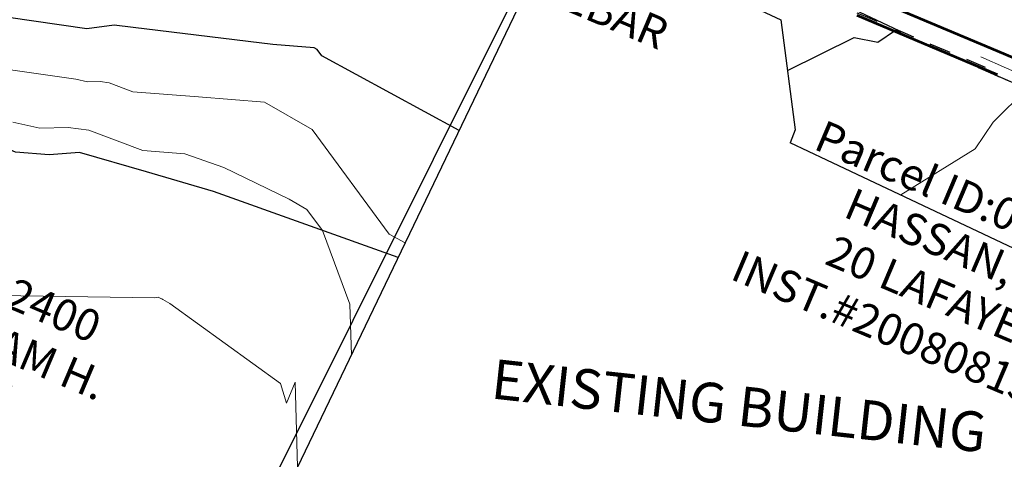
# Model space of a CAD drawing. Units: feet. Extents: x 1741675 to 1751173, y 661247 to 685871.
# Drawn here: x 1741956 to 1742081, y 662428 to 662484 of the extents above; entities that cross this region are included whole.
import ezdxf

# ---------------------------------------------------------------- set-up
doc = ezdxf.new("R2010")
doc.units = ezdxf.units.FT
doc.header["$MEASUREMENT"] = 0
for name, pattern in [('CURB', [0.1, 0.055, -0.045]), ('DGN STYLE 3', [128.89551654854233, 92.06822610610166, -36.82729044244066]), ('DGN Style 4', [42.92392388267015, 21.44855659346416, -10.72427829673208, 0.02681069574183019, -10.72427829673208]), ('ROW LINE', [2.08, 0.48, -0.08, 0.96, -0.08, 0.48])]:
    doc.linetypes.add(name, pattern=pattern)
for name, color, linetype, lineweight in [('JC_Napier_BC', 7, 'Continuous', 0), ('JC_Napier_BreakLine', 7, 'Continuous', 0), ('JC_Napier_Buildings_Footprint', 7, 'Continuous', 0), ('JC_Napier_Misc_Trail', 191, 'DGN STYLE 3', 30), ('SURVEY - CONTOURS - Index with Text', 31, 'DGN STYLE 3', 30), ('SURVEY - CONTOURS - Intermediate with optional Text', 13, 'DGN STYLE 3', 0), ('SURVEY - NON-TRANSPORTATION - Buildings', 252, 'Continuous', 30), ('SURVEY - PROPERTY - Owners', 6, 'Continuous', 100), ('SURVEY - PROPERTY - Property Lines', 6, 'PROPERTY', 30), ('SURVEY - PROPERTY - Property Markers with Text', 6, 'Continuous', 30), ('SURVEY - PROPERTY - ROW Lines', 6, 'ROW LINE', 53), ('SURVEY - TRANSPORTATION - Features', 191, 'DGN STYLE 3', 30), ('SURVEY - TRANSPORTATION - Roads', 7, 'DGN STYLE 3', 53)]:
    doc.layers.add(name, color=color, linetype=linetype, lineweight=lineweight)
doc.styles.add('Style-LEROYMON', font='LEROYMON.shx')
doc.linetypes.add('PROPERTY', pattern='A,1,-0.115,[51,dgnlstyle-TDOTLINE.shx,S=0.001111111111111111,R=0,X=0,Y=0],-0.115,1,-0.08', length=2.31)

msp = doc.modelspace()

# ---------------------------------------------------------------- linework, layer by layer
at = {"layer": 'JC_Napier_BC', "color": 53, "linetype": 'CURB', "lineweight": 30, "ltscale": 50}
msp.add_polyline3d([(1742077.251819437, 662477.5094008809, 484.2773533920349), (1742079.083641142, 662476.7026655674, 484.1876000000047), (1742088.235197634, 662472.6724898964, 483.786500000002)], dxfattribs=at)
at = {"layer": 'JC_Napier_BC', "color": 53, "linetype": 'CURB', "lineweight": 30, "ltscale": 16.40416666666667}
msp.add_polyline3d([(1742077.251819438, 662477.509400881, 484.2773533920349), (1742079.083641142, 662476.7026655674, 484.1876000000048), (1742088.235197634, 662472.6724898964, 483.786500000002)], dxfattribs=at)
at = {"layer": 'JC_Napier_BreakLine', "color": 23, "linetype": 'Continuous', "lineweight": 0, "extrusion": (0.4034437732987003, 0.9149322446517665, 0.01149388894095157), "elevation": 1308959.182712549, "flags": 128}
msp.add_lwpolyline([(-1326711.170064915, -14562.25975956857), (-1326701.170100761, -14561.83053121507), (-1326697.626789736, -14561.66815912098)], dxfattribs=at)
at = {"layer": 'JC_Napier_BreakLine', "color": 23, "linetype": 'Continuous', "lineweight": 0, "extrusion": (0.4034437736224873, 0.9149322443937036, 0.01149389811802412), "elevation": 1308959.183110094, "flags": 128}
msp.add_lwpolyline([(-1326711.169540762, -14562.27177888141), (-1326701.169576609, -14561.84255052786), (-1326697.626265583, -14561.68017843375)], dxfattribs=at)
at = {"layer": 'JC_Napier_Buildings_Footprint', "color": 252, "linetype": 'Continuous', "lineweight": 30, "extrusion": (-0.02748879291827405, -0.05732995646280113, 0.9979767744571362), "elevation": -85381.13316348457, "flags": 128}
msp.add_lwpolyline([(1284359.349048991, 1347843.898464862), (1284359.349048991, 1347753.809732135)], dxfattribs=at)
at = {"layer": 'JC_Napier_Buildings_Footprint', "color": 252, "linetype": 'Continuous', "lineweight": 30, "extrusion": (-0.02748879291833038, -0.05732995646265698, 0.997976774457143), "elevation": -85381.1331634872, "flags": 128}
msp.add_lwpolyline([(1284359.349046589, 1347843.898467151), (1284359.349046589, 1347753.809734424)], dxfattribs=at)
at = {"layer": 'JC_Napier_Buildings_Footprint', "color": 252, "linetype": 'Continuous', "lineweight": 30, "extrusion": (0.04377951166833846, -0.02050162496194072, 0.9988308353930618), "elevation": 63169.07198150668, "flags": 128}
msp.add_lwpolyline([(1338751.520943215, -1295108.50870603), (1338751.520943215, -1295139.067967023)], dxfattribs=at)
at = {"layer": 'JC_Napier_Buildings_Footprint', "color": 252, "linetype": 'Continuous', "lineweight": 30, "extrusion": (0.008420604307511435, -0.06507291718463183, 0.9978449823856301), "elevation": -27956.22259542381, "flags": 128}
msp.add_lwpolyline([(1812665.903230669, 432541.2636274216), (1812665.903230669, 432527.2288293923)], dxfattribs=at)
at = {"layer": 'JC_Napier_Buildings_Footprint', "color": 252, "linetype": 'Continuous', "lineweight": 30, "extrusion": (0.00842060430829782, -0.06507291718440789, 0.9978449823856381), "elevation": -27956.22259390551, "flags": 128}
msp.add_lwpolyline([(1812665.903236011, 432541.2636051343), (1812665.903236011, 432527.2288071052)], dxfattribs=at)
at = {"layer": 'JC_Napier_Buildings_Footprint', "color": 252, "linetype": 'Continuous', "lineweight": 30, "extrusion": (-0.006998446051853344, -0.01789330461679048, 0.9998154086643946), "elevation": -23561.02780384609, "flags": 128}
msp.add_lwpolyline([(1381070.95943699, 1251282.10798537), (1381070.95943699, 1251280.353986579)], dxfattribs=at)
at = {"layer": 'JC_Napier_Buildings_Footprint', "color": 252, "linetype": 'Continuous', "lineweight": 30, "extrusion": (-0.006998446053034737, -0.01789330461631411, 0.9998154086643947), "elevation": -23561.02780558856, "flags": 128}
msp.add_lwpolyline([(1381070.959354021, 1251282.108076912), (1381070.959354021, 1251280.354078121)], dxfattribs=at)
at = {"layer": 'JC_Napier_Buildings_Footprint', "color": 252, "linetype": 'Continuous', "lineweight": 30, "extrusion": (-0.003695684830295151, 0.001746597970666601, 0.9999916456196841), "elevation": -4796.548304780967, "flags": 128}
msp.add_lwpolyline([(1742048.057273253, 662475.2161326212), (1742043.434533418, 662477.4008428799)], dxfattribs=at)
at = {"layer": 'JC_Napier_Buildings_Footprint', "color": 252, "linetype": 'Continuous', "lineweight": 30, "extrusion": (-0.003695684830340891, 0.001746597970746937, 0.9999916456196839), "elevation": -4796.548304807427, "flags": 128}
msp.add_lwpolyline([(1742048.057273253, 662475.216132622), (1742043.434533417, 662477.4008428807)], dxfattribs=at)
at = {"layer": 'JC_Napier_Buildings_Footprint', "color": 252, "linetype": 'Continuous', "lineweight": 30, "extrusion": (0.04306840360133194, -0.02035413048430846, 0.9988647666143103), "elevation": 62027.69036208316, "flags": 128}
msp.add_lwpolyline([(1343302.808365668, -1290533.481185862), (1343302.808365668, -1290472.000231068)], dxfattribs=at)
at = {"layer": 'JC_Napier_Buildings_Footprint', "color": 252, "linetype": 'Continuous', "lineweight": 30, "extrusion": (0.04306840360127409, -0.02035413048425294, 0.998864766614314), "elevation": 62027.69036201915, "flags": 128}
msp.add_lwpolyline([(1343302.808364977, -1290533.481186585), (1343302.808364977, -1290472.00023179)], dxfattribs=at)
at = {"layer": 'JC_Napier_Misc_Trail', "color": 191, "linetype": 'DGN STYLE 3', "lineweight": 30}
for points in [[(1742004.142929628, 662453.52315937, 485.2277000000031), (1741992.509456754, 662457.6912712604, 482.8105999999971), (1741980.875983879, 662461.859383151, 482.6771000000008), (1741972.42112276, 662464.3246609122, 482.6349999999948), (1741963.96626164, 662466.7899387032, 482.534799999994), (1741960.146817207, 662466.4774387032, 482.4000999999989), (1741955.910706103, 662466.824660927, 482.485400000005), (1741952.299595028, 662468.3524386883, 482.5853000000062), (1741947.820428297, 662470.6788275838, 482.6291000000056), (1741942.403761685, 662474.984383151, 483.1226000000024), (1741937.230150551, 662479.3941053748, 483.2433000000019), (1741928.65376164, 662484.4635498227, 482.9462000000058), (1741926.014872745, 662486.3385498227, 483.0712000000058), (1741922.525289432, 662497.293410927, 483.8231999999989), (1741919.035706088, 662508.2482720613, 483.8010999999969), (1741916.257928312, 662515.262160927, 483.7770000000019), (1741902.549873456, 662512.2429488301, 484.2192000000068)], [(1742004.142929628, 662453.52315937, 485.2277000000032), (1741992.509456754, 662457.6912712604, 482.8105999999972), (1741980.875983879, 662461.859383151, 482.6771000000009), (1741972.42112276, 662464.3246609122, 482.6349999999949), (1741963.96626164, 662466.7899387032, 482.5347999999941), (1741960.146817208, 662466.4774387032, 482.400099999999), (1741955.910706103, 662466.824660927, 482.4854000000051), (1741952.299595028, 662468.3524386883, 482.5853000000062), (1741947.820428297, 662470.6788275838, 482.6291000000057), (1741942.403761685, 662474.984383151, 483.1226000000025), (1741937.230150551, 662479.3941053748, 483.243300000002), (1741928.65376164, 662484.4635498227, 482.9462000000058), (1741926.014872745, 662486.3385498227, 483.0712000000058), (1741922.525289432, 662497.293410927, 483.823199999999), (1741919.035706088, 662508.2482720613, 483.8010999999971), (1741916.257928312, 662515.262160927, 483.777000000002), (1741902.549873456, 662512.2429488301, 484.2192000000069)]]:
    msp.add_polyline3d(points, dxfattribs=at)
at = {"layer": 'SURVEY - CONTOURS - Index with Text', "linetype": 'Continuous', "flags": 128}
for points, elevation in [([(1742011.822141737, 662469.538736963), (1741994.540861058, 662478.9523364945), (1741993.944668102, 662479.7606842276), (1741993.57703873, 662479.9729035031), (1741988.340752088, 662480.384296607), (1741970.75939018, 662482.5548856639), (1741968.333363901, 662482.8581833625), (1741964.903456109, 662482.3796157652), (1741948.298671651, 662484.7752754143), (1741947.187812952, 662485.2866392984), (1741945.609871298, 662485.6643181503), (1741943.927786368, 662486.8284213792), (1741941.842746449, 662488.6006088045), (1741932.060175592, 662495.8903884861), (1741931.06868612, 662496.3012826736), (1741928.51887152, 662499.6032654963), (1741926.957422617, 662504.6885660285), (1741927.646656159, 662507.4518695623)], 485.0000000000001), ([(1742053.213442988, 662477.1113702898), (1742061.604296582, 662481.3004027935), (1742064.608296692, 662480.6852063072), (1742066.82144133, 662482.2253693348), (1742067.55974951, 662482.014071251), (1742067.306086851, 662482.1352861405), (1742062.386082093, 662484.4324017484), (1742055.663566645, 662487.575076081), (1742056.623265401, 662487.181734598), (1742057.436521221, 662487.7303130998), (1742061.018666182, 662486.4189582614), (1742059.143398012, 662488.2524164695), (1742067.022539572, 662494.6278799501), (1742068.233928166, 662495.6942053051), (1742069.945588845, 662500.4092387613), (1742072.218395939, 662506.7227375393), (1742073.776714039, 662506.6529358142), (1742077.273354548, 662506.2895507658), (1742077.428651296, 662506.2735403375), (1742077.498958721, 662506.2863244001), (1742080.031239546, 662505.6378613212), (1742082.362007897, 662504.9409164493)], 485.0000000000003)]:
    msp.add_lwpolyline(points, dxfattribs=dict(at, elevation=elevation))
at = {"layer": 'SURVEY - CONTOURS - Intermediate with optional Text', "linetype": 'Continuous', "flags": 128}
for points, elevation in [([(1742005.034782208, 662455.3831853712), (1742003.027759283, 662456.4764671958), (1741993.289140858, 662469.6805650318), (1741987.2840344, 662473.1470980125), (1741978.997452771, 662473.7981400143), (1741970.710323629, 662474.4499359846), (1741967.716896992, 662475.5692868183), (1741966.57317727, 662475.7320939128), (1741965.01012493, 662475.6821862244), (1741963.507219835, 662476.0189168811), (1741949.955574528, 662477.9740840755)], 484.0000000000001), ([(1742067.494629139, 662461.418079349), (1742076.883069269, 662467.2584870692), (1742079.137383806, 662470.6017866121), (1742083.363950287, 662474.8176968418)], 484.0000000000005), ([(1741998.248230132, 662441.2293177864), (1741998.061257439, 662447.642356728), (1741994.592044448, 662456.9451089904), (1741992.633613614, 662459.6004458361), (1741990.411064134, 662460.8834440856), (1741982.192525009, 662464.9061369905), (1741977.241776974, 662466.6170194125), (1741971.963656326, 662467.0321520489), (1741965.157085805, 662469.5773757378), (1741962.556451186, 662469.9475728744), (1741959.002321664, 662469.8340908216), (1741955.584957301, 662470.5997621538)], 482.9999999999999), ([(1741991.461800205, 662427.0757049527), (1741991.148388229, 662437.8255271273), (1741990.083355075, 662435.1660184233), (1741989.301477143, 662437.6471046626), (1741975.346701448, 662447.7237967863), (1741974.468408109, 662448.2194623128), (1741974.345557221, 662448.3006994977), (1741974.223952314, 662448.3506828975), (1741974.067618754, 662448.439873038), (1741973.916368337, 662448.5422962522), (1741973.473944213, 662448.4285277018), (1741950.895670586, 662448.7744678267), (1741941.213680612, 662449.476604666), (1741917.741323424, 662449.3846825579), (1741913.647508226, 662449.6705185107), (1741897.161637786, 662428.8468518407), (1741897.090314036, 662427.3847767528)], 482.0000000000003)]:
    msp.add_lwpolyline(points, dxfattribs=dict(at, elevation=elevation))
at = {"layer": 'SURVEY - PROPERTY - Property Lines', "ltscale": 40}
msp.add_line((1741968.133077371, 662384.7329575132, -1.241452991962433e-09), (1742025.378, 662499.599), dxfattribs=at)
at = {"layer": 'SURVEY - PROPERTY - ROW Lines', "ltscale": 40}
msp.add_line((1741944.092533542, 662534.0049710575, -1.088716089725494e-08), (1742227.441218049, 662414.0710263664), dxfattribs=at)
at = {"layer": 'SURVEY - TRANSPORTATION - Features', "color": 53, "linetype": 'CURB', "lineweight": 30, "ltscale": 50, "extrusion": (-0.2910490624045967, -0.6090693939323905, -0.7377837871952975)}
msp.add_arc((1287112.013810996, -979129.5663170152, -910882.4738488344), 15730.77402998786, 266.3586727351475, 266.677899694211, dxfattribs=at)
at = {"layer": 'SURVEY - TRANSPORTATION - Roads', "color": 7, "linetype": 'DGN STYLE 3', "lineweight": 53}
msp.add_polyline3d([(1741988.118, 662518.725, 488.401), (1742031.016, 662500.1259999999, 486.222), (1742079.652, 662479.595, 484.109), (1742109.475, 662466.828, 482.821)], dxfattribs=at)

# ---------------------------------------------------------------- texts
at = {"layer": 'SURVEY - NON-TRANSPORTATION - Buildings', "color": 252, "linetype": 'DGN Style 4', "lineweight": 30, "insert": (1742047.399596466, 662437.3165275453, 94.58813003136662), "char_height": 5.000000000000019, "attachment_point": 2, "rotation": 353.72083333333325, "line_spacing_factor": 0.9599999999999994, "style": 'Style-LEROYMON'}
msp.add_mtext('EXISTING BUILDING\\P', dxfattribs=at)
at = {"layer": 'SURVEY - PROPERTY - Owners', "linetype": 'Continuous', "lineweight": 13, "attachment_point": 5, "style": 'Style-LEROYMON'}
for s, insert, char_height, rotation, line_spacing_factor in [('Parcel ID:09315012300\\PHASSAN, HUSANI\\P20 LAFAYETTE ST\\PINST.#20080815-0084150', (1742079.583589411, 662448.5983561325), 4.000000000000004, 337.01017863421384, 0.9599999999999991), ('Parcel ID:09315012400\\PMCPHERSON, WILLIAM H.\\P10 LAFAYETTE ST\\PD.B.7284 PG.888', (1741935.934623566, 662446.3980507868), 4.000000000000001, 337.0101786342139, 0.9599999999999992)]:
    msp.add_mtext(s, dxfattribs=dict(at, insert=insert, char_height=char_height, rotation=rotation, line_spacing_factor=line_spacing_factor))
at = {"layer": 'SURVEY - PROPERTY - Property Markers with Text', "color": 6, "lineweight": 30, "insert": (1742030.980302143, 662487.3172425411), "char_height": 4.000000000000001, "attachment_point": 5, "rotation": 337.01017863421407, "line_spacing_factor": 0.9600000000000001, "style": 'Style-LEROYMON'}
msp.add_mtext('5/8"\\PREBAR', dxfattribs=at)

doc.saveas('drawing.dxf')
